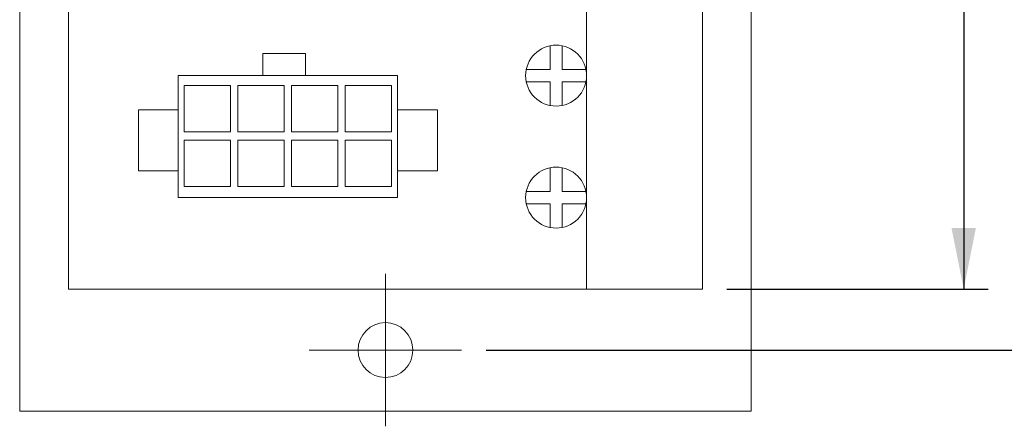
# Model space of a CAD drawing. Units: millimetres. Extents: x 20 to 574, y 20 to 400.
# Drawn here: x 441 to 522, y 128 to 162 of the extents above; entities that cross this region are included whole.
import ezdxf

# ---------------------------------------------------------------- set-up
doc = ezdxf.new("R2010")
doc.units = ezdxf.units.MM
doc.header["$LTSCALE"] = 2
doc.layers.add('標駐', color=7, linetype='Continuous')
doc.styles.add('SLDTEXTSTYLE0', font='arial.ttf', dxfattribs={"width": 0.948})
doc.dimstyles.new('SLDDIMSTYLE0', dxfattribs={"dimtxt": 6.163965, "dimasz": 5, "dimexe": 0, "dimexo": 0.0625, "dimgap": 1.540991, "dimtad": 1, "dimdec": 4, "dimrnd": 1e-09, "dimzin": 12, "dimdsep": 46, "dimtxsty": 'SLDTEXTSTYLE0', "dimsah": 1, "dimcen": 0.09, "dimadec": 0, "dimazin": 0, "dimtfac": 1, "dimtdec": 4, "dimtofl": 0, "dimtmove": 0, "dimatfit": 3, "dimfxl": 1, "dimtolj": 1, "dimtzin": 12, "dimarcsym": 0})

# ---------------------------------------------------------------- blocks, each defined once
blk = doc.blocks.new('*D17')
at = {"layer": '標駐'}
for p, q in [((479.233, 224.57), (535.827, 224.57)), ((533.827, 224.57), (533.827, 134.57)), ((479.233, 134.57), (535.827, 134.57))]:
    blk.add_line(p, q, dxfattribs=at)
for points in [[(533.827, 224.57), (532.827, 219.57), (534.827, 219.57)], [(533.827, 134.57), (534.827, 139.57), (532.827, 139.57)]]:
    blk.add_solid(points, dxfattribs=at)
at = {"layer": '標駐', "insert": (525.642, 174.869), "char_height": 6.35, "attachment_point": 1, "rotation": 90, "style": 'SLDTEXTSTYLE0'}
blk.add_mtext('90', dxfattribs=at)
blk = doc.blocks.new('*D18')
at = {"layer": '標駐'}
for p, q in [((498.983, 219.57), (520.414, 219.57)), ((518.414, 219.57), (518.414, 139.57)), ((498.983, 139.57), (520.414, 139.57))]:
    blk.add_line(p, q, dxfattribs=at)
for points in [[(518.414, 219.57), (517.414, 214.57), (519.414, 214.57)], [(518.414, 139.57), (519.414, 144.57), (517.414, 144.57)]]:
    blk.add_solid(points, dxfattribs=at)
at = {"layer": '標駐', "insert": (510.229, 174.478), "char_height": 6.35, "attachment_point": 1, "rotation": 90, "style": 'SLDTEXTSTYLE0'}
blk.add_mtext('80', dxfattribs=at)
blk = doc.blocks.new('SW_CENTERMARKSYMBOL_3')
at = {"color": 0, "linetype": 'Continuous', "lineweight": 0}
for p, q in [((0, 4), (0, 6.25)), ((0, 0), (0, 4)), ((-4, 0), (-6.25, 0)), ((0, 0), (-4, 0)), ((0, 0), (0, -4)), ((0, 0), (4, 0)), ((4, 0), (6.25, 0)), ((0, -4), (0, -6.25))]:
    blk.add_line(p, q, dxfattribs=at)

msp = doc.modelspace()

# ---------------------------------------------------------------- linework, layer by layer
at = {"color": 7, "linetype": 'Continuous', "lineweight": 15}
for p, q in [((440.9832, 229.57034), (440.9832, 129.57034)), ((500.9832, 129.57034), (500.9832, 229.57034)), ((444.9832, 219.57034), (444.9832, 139.57034)), ((496.9832, 219.57034), (496.9832, 139.57034)), ((487.4832, 139.57034), (487.4832, 163.57034)), ((484.4832, 159.51983), (484.4832, 157.57034)), ((485.4832, 157.57034), (485.4832, 159.51983)), ((460.9332, 157.07034), (460.9332, 158.88845)), ((460.9332, 158.88845), (464.4332, 158.88845)), ((464.4332, 157.07034), (464.4332, 158.88845)), ((484.4832, 157.57034), (482.53371, 157.57034)), ((487.43269, 157.57034), (485.4832, 157.57034)), ((453.9832, 157.07034), (453.9832, 147.07034)), ((460.9332, 157.07034), (453.9832, 157.07034)), ((460.9332, 157.07034), (464.4332, 157.07034)), ((471.9832, 157.07034), (464.4332, 157.07034)), ((471.9832, 147.07034), (471.9832, 157.07034)), ((458.2832, 156.27034), (454.4832, 156.27034)), ((454.4832, 156.27034), (454.4832, 152.47034)), ((458.2832, 152.47034), (458.2832, 156.27034)), ((458.8832, 156.27034), (458.8832, 152.47034)), ((462.6832, 156.27034), (458.8832, 156.27034)), ((462.6832, 152.47034), (462.6832, 156.27034)), ((463.2832, 156.27034), (463.2832, 152.47034)), ((467.0832, 156.27034), (463.2832, 156.27034)), ((467.0832, 152.47034), (467.0832, 156.27034)), ((467.6832, 156.27034), (467.6832, 152.47034)), ((471.4832, 156.27034), (467.6832, 156.27034)), ((471.4832, 152.47034), (471.4832, 156.27034)), ((482.53371, 156.57034), (484.4832, 156.57034)), ((484.4832, 156.57034), (484.4832, 154.62085)), ((485.4832, 156.57034), (487.43269, 156.57034)), ((485.4832, 154.62085), (485.4832, 156.57034)), ((450.71709, 149.27034), (450.71709, 154.27034)), ((453.9832, 154.27034), (450.71709, 154.27034)), ((475.24931, 154.27034), (471.9832, 154.27034)), ((475.24931, 149.27034), (475.24931, 154.27034)), ((454.4832, 152.47034), (458.2832, 152.47034)), ((458.8832, 152.47034), (462.6832, 152.47034)), ((463.2832, 152.47034), (467.0832, 152.47034)), ((467.6832, 152.47034), (471.4832, 152.47034)), ((454.4832, 151.77034), (454.4832, 147.97034)), ((458.2832, 151.77034), (454.4832, 151.77034)), ((458.2832, 147.97034), (458.2832, 151.77034)), ((458.8832, 151.77034), (458.8832, 147.97034)), ((462.6832, 151.77034), (458.8832, 151.77034)), ((462.6832, 147.97034), (462.6832, 151.77034)), ((463.2832, 151.77034), (463.2832, 147.97034)), ((467.0832, 151.77034), (463.2832, 151.77034)), ((467.0832, 147.97034), (467.0832, 151.77034)), ((467.6832, 151.77034), (467.6832, 147.97034)), ((471.4832, 151.77034), (467.6832, 151.77034)), ((471.4832, 147.97034), (471.4832, 151.77034)), ((484.4832, 149.51983), (484.4832, 147.57034)), ((485.4832, 147.57034), (485.4832, 149.51983)), ((453.9832, 149.27034), (450.71709, 149.27034)), ((475.24931, 149.27034), (471.9832, 149.27034)), ((454.4832, 147.97034), (458.2832, 147.97034)), ((458.8832, 147.97034), (462.6832, 147.97034)), ((463.2832, 147.97034), (467.0832, 147.97034)), ((467.6832, 147.97034), (471.4832, 147.97034)), ((453.9832, 147.07034), (471.9832, 147.07034)), ((484.4832, 147.57034), (482.53371, 147.57034)), ((487.43269, 147.57034), (485.4832, 147.57034)), ((482.53371, 146.57034), (484.4832, 146.57034)), ((484.4832, 146.57034), (484.4832, 144.62085)), ((485.4832, 146.57034), (487.43269, 146.57034)), ((485.4832, 144.62085), (485.4832, 146.57034)), ((444.9832, 139.57034), (487.4832, 139.57034)), ((496.9832, 139.57034), (487.4832, 139.57034)), ((440.9832, 129.57034), (500.9832, 129.57034))]:
    msp.add_line(p, q, dxfattribs=at)
for centre, radius in [((484.9832, 157.07034), 2.5), ((484.9832, 147.07034), 2.5), ((470.9832, 134.57034), 2.25)]:
    msp.add_circle(centre, radius, dxfattribs=at)

# ---------------------------------------------------------------- block references
at = {"color": 7, "linetype": 'Continuous', "lineweight": 0}
msp.add_blockref('SW_CENTERMARKSYMBOL_3', (470.9832, 134.57034), dxfattribs=at)

# ---------------------------------------------------------------- dimensions: what is measured, and where the dimension line sits
at = {"layer": '標駐'}
for base, p1, p2, picture, middle in [((533.82717, 134.57034), (477.2332, 224.57034), (477.2332, 134.57034), '*D17', (533.82717, 179.57034)), ((518.41423, 139.57034), (496.9832, 219.57034), (496.9832, 139.57034), '*D18', (518.41423, 179.17935))]:
    dim = msp.add_linear_dim(base=base, p1=p1, p2=p2, angle=90, dimstyle='SLDDIMSTYLE0', dxfattribs=at)
    dim.commit()
    dim.dimension.update_dxf_attribs({"geometry": picture, "text_midpoint": middle, "dimtype": 160})

doc.saveas('drawing.dxf')
